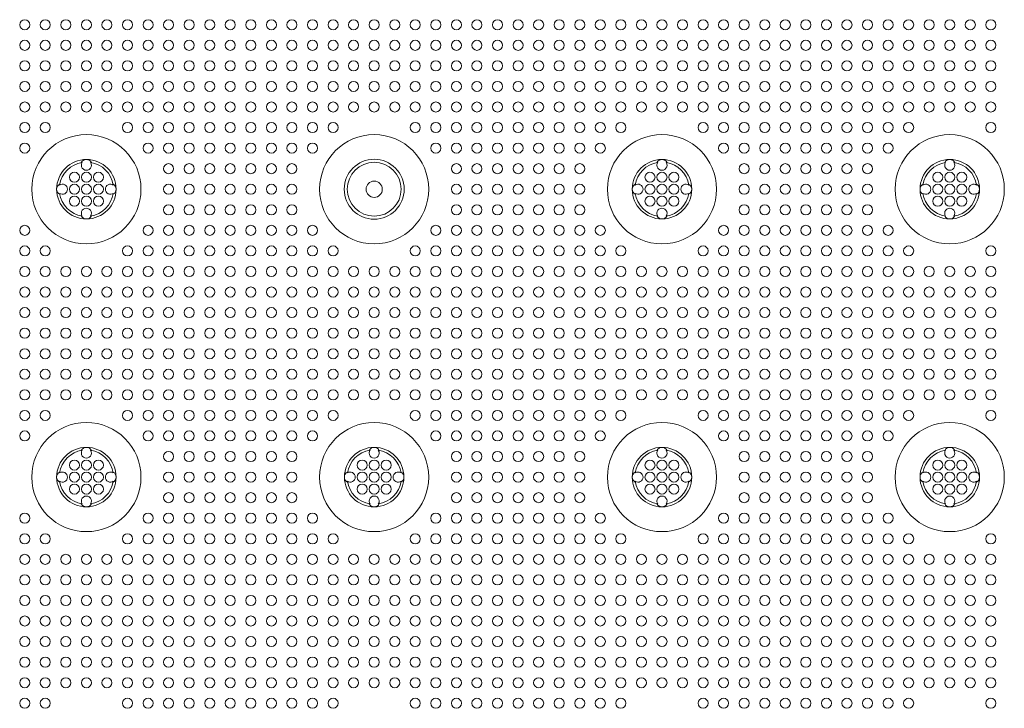
# Model space of a CAD drawing. Extents: x 0 to 129, y 0 to 91.
# Drawn here: x 16 to 24, y 61 to 66 of the extents above; entities that cross this region are included whole.
import ezdxf

# ---------------------------------------------------------------- set-up
doc = ezdxf.new("R2010")
doc.units = 0
doc.header["$LTSCALE"] = 0.125
doc.header["$MEASUREMENT"] = 0
doc.layers.add('PART - Primary', color=7, linetype='CONTINUOUS', lineweight=15)
doc.layers.add('PART - Secondary', color=9, linetype='CONTINUOUS', lineweight=0)

msp = doc.modelspace()

# ---------------------------------------------------------------- linework, layer by layer
at = {"layer": 'PART - Primary'}
for centre, radius in [((16.7607, 64.8478), 0.455), ((21.5607, 64.8478), 0.455), ((23.9607, 64.8478), 0.455), ((19.1607, 64.8478), 0.25), ((19.1607, 64.8478), 0.0677), ((16.7607, 62.4478), 0.455), ((19.1607, 62.4478), 0.455), ((21.5607, 62.4478), 0.455), ((23.9607, 62.4478), 0.455)]:
    msp.add_circle(centre, radius, dxfattribs=at)
for centre, radius, start, end in [((19.1607, 64.8478), 0.455, 90, 0), ((19.1607, 64.8478), 0.455, 0, 90), ((16.7607, 64.8478), 0.248, 90, 180), ((16.7607, 64.8478), 0.2265, 98.77896, 171.22104), ((16.7607, 64.8478), 0.248, 0, 90), ((16.7607, 64.8478), 0.2265, 8.77896, 81.22104), ((19.1607, 64.8478), 0.25, 90, 270), ((19.1607, 64.8478), 0.2249, 0, 180), ((19.1607, 64.8478), 0.25, 270, 90), ((21.5607, 64.8478), 0.248, 90, 180), ((21.5607, 64.8478), 0.2265, 98.77896, 171.22104), ((21.5607, 64.8478), 0.248, 0, 90), ((21.5607, 64.8478), 0.2265, 8.77896, 81.22104), ((23.9607, 64.8478), 0.248, 90, 180), ((23.9607, 64.8478), 0.2265, 98.77896, 171.22104), ((23.9607, 64.8478), 0.248, 0, 90), ((23.9607, 64.8478), 0.2265, 8.77896, 81.22104), ((16.7607, 64.8478), 0.248, 180, 270), ((16.7607, 64.8478), 0.2265, 188.77896, 261.22104), ((16.7607, 64.8478), 0.248, 270, 0), ((16.7607, 64.8478), 0.2265, 278.77896, 351.22104), ((19.1607, 64.8478), 0.2249, 180, 0), ((21.5607, 64.8478), 0.248, 180, 270), ((21.5607, 64.8478), 0.2265, 188.77896, 261.22104), ((21.5607, 64.8478), 0.248, 270, 0), ((21.5607, 64.8478), 0.2265, 278.77896, 351.22104), ((23.9607, 64.8478), 0.248, 180, 270), ((23.9607, 64.8478), 0.2265, 188.77896, 261.22104), ((23.9607, 64.8478), 0.248, 270, 0), ((23.9607, 64.8478), 0.2265, 278.77896, 351.22104), ((16.7607, 62.4478), 0.248, 90, 180), ((16.7607, 62.4478), 0.2265, 98.77896, 171.22104), ((16.7607, 62.4478), 0.248, 0, 90), ((16.7607, 62.4478), 0.2265, 8.77896, 81.22104), ((19.1607, 62.4478), 0.248, 90, 180), ((19.1607, 62.4478), 0.2265, 98.77896, 171.22104), ((19.1607, 62.4478), 0.248, 0, 90), ((19.1607, 62.4478), 0.2265, 8.77896, 81.22104), ((21.5607, 62.4478), 0.248, 90, 180), ((21.5607, 62.4478), 0.2265, 98.77896, 171.22104), ((21.5607, 62.4478), 0.248, 0, 90), ((21.5607, 62.4478), 0.2265, 8.77896, 81.22104), ((23.9607, 62.4478), 0.248, 90, 180), ((23.9607, 62.4478), 0.2265, 98.77896, 171.22104), ((23.9607, 62.4478), 0.248, 0, 90), ((23.9607, 62.4478), 0.2265, 8.77896, 81.22104), ((16.7607, 62.4478), 0.248, 180, 270), ((16.7607, 62.4478), 0.2265, 188.77896, 261.22104), ((16.7607, 62.4478), 0.248, 270, 0), ((16.7607, 62.4478), 0.2265, 278.77896, 351.22104), ((19.1607, 62.4478), 0.248, 180, 270), ((19.1607, 62.4478), 0.2265, 188.77896, 261.22104), ((19.1607, 62.4478), 0.248, 270, 0), ((19.1607, 62.4478), 0.2265, 278.77896, 351.22104), ((21.5607, 62.4478), 0.248, 180, 270), ((21.5607, 62.4478), 0.2265, 188.77896, 261.22104), ((21.5607, 62.4478), 0.248, 270, 0), ((21.5607, 62.4478), 0.2265, 278.77896, 351.22104), ((23.9607, 62.4478), 0.248, 180, 270), ((23.9607, 62.4478), 0.2265, 188.77896, 261.22104), ((23.9607, 62.4478), 0.248, 270, 0), ((23.9607, 62.4478), 0.2265, 278.77896, 351.22104)]:
    msp.add_arc(centre, radius, start, end, dxfattribs=at)
at = {"layer": 'PART - Secondary'}
for points in [[(16.7183, 65.0703), (16.7261, 65.0717)], [(16.7952, 65.0717), (16.8031, 65.0703)], [(21.5183, 65.0703), (21.5261, 65.0717)], [(21.5952, 65.0717), (21.6031, 65.0703)], [(23.9183, 65.0703), (23.9261, 65.0717)], [(23.9952, 65.0717), (24.0031, 65.0703)], [(16.5368, 64.8824), (16.5381, 64.8902)], [(16.9832, 64.8902), (16.9845, 64.8824)], [(21.3368, 64.8824), (21.3381, 64.8902)], [(21.7832, 64.8902), (21.7845, 64.8824)], [(23.7368, 64.8824), (23.7381, 64.8902)], [(24.1832, 64.8902), (24.1845, 64.8824)], [(16.5381, 64.8054), (16.5368, 64.8133)], [(16.9845, 64.8133), (16.9832, 64.8054)], [(21.3381, 64.8054), (21.3368, 64.8133)], [(21.7845, 64.8133), (21.7832, 64.8054)], [(23.7381, 64.8054), (23.7368, 64.8133)], [(24.1845, 64.8133), (24.1832, 64.8054)], [(16.7261, 64.624), (16.7183, 64.6253)], [(16.8031, 64.6253), (16.7952, 64.624)], [(21.5261, 64.624), (21.5183, 64.6253)], [(21.6031, 64.6253), (21.5952, 64.624)], [(23.9261, 64.624), (23.9183, 64.6253)], [(24.0031, 64.6253), (23.9952, 64.624)], [(16.7183, 62.6703), (16.7261, 62.6717)], [(16.7952, 62.6717), (16.8031, 62.6703)], [(19.1183, 62.6703), (19.1261, 62.6717)], [(19.1952, 62.6717), (19.2031, 62.6703)], [(21.5183, 62.6703), (21.5261, 62.6717)], [(21.5952, 62.6717), (21.6031, 62.6703)], [(23.9183, 62.6703), (23.9261, 62.6717)], [(23.9952, 62.6717), (24.0031, 62.6703)], [(16.5368, 62.4824), (16.5381, 62.4902)], [(16.9832, 62.4902), (16.9845, 62.4824)], [(18.9368, 62.4824), (18.9381, 62.4902)], [(19.3832, 62.4902), (19.3845, 62.4824)], [(21.3368, 62.4824), (21.3381, 62.4902)], [(21.7832, 62.4902), (21.7845, 62.4824)], [(23.7368, 62.4824), (23.7381, 62.4902)], [(24.1832, 62.4902), (24.1845, 62.4824)], [(16.5381, 62.4054), (16.5368, 62.4133)], [(16.9845, 62.4133), (16.9832, 62.4054)], [(18.9381, 62.4054), (18.9368, 62.4133)], [(19.3845, 62.4133), (19.3832, 62.4054)], [(21.3381, 62.4054), (21.3368, 62.4133)], [(21.7845, 62.4133), (21.7832, 62.4054)], [(23.7381, 62.4054), (23.7368, 62.4133)], [(24.1845, 62.4133), (24.1832, 62.4054)], [(16.7261, 62.224), (16.7183, 62.2253)], [(16.8031, 62.2253), (16.7952, 62.224)], [(19.1261, 62.224), (19.1183, 62.2253)], [(19.2031, 62.2253), (19.1952, 62.224)], [(21.5261, 62.224), (21.5183, 62.2253)], [(21.6031, 62.2253), (21.5952, 62.224)], [(23.9261, 62.224), (23.9183, 62.2253)], [(24.0031, 62.2253), (23.9952, 62.224)]]:
    msp.add_lwpolyline(points, dxfattribs=at)
for centre in [(16.2464, 66.2192), (16.4178, 66.2192), (16.5892, 66.2192), (16.7607, 66.2192), (16.9321, 66.2192), (17.1035, 66.2192), (17.2749, 66.2192), (17.4464, 66.2192), (17.6178, 66.2192), (17.7892, 66.2192), (17.9607, 66.2192), (18.1321, 66.2192), (18.3035, 66.2192), (18.4749, 66.2192), (18.6464, 66.2192), (18.8178, 66.2192), (18.9892, 66.2192), (19.1607, 66.2192), (19.3321, 66.2192), (19.5035, 66.2192), (19.6749, 66.2192), (19.8464, 66.2192), (20.0178, 66.2192), (20.1892, 66.2192), (20.3607, 66.2192), (20.5321, 66.2192), (20.7035, 66.2192), (20.8749, 66.2192), (21.0464, 66.2192), (21.2178, 66.2192), (21.3892, 66.2192), (21.5607, 66.2192), (21.7321, 66.2192), (21.9035, 66.2192), (22.0749, 66.2192), (22.2464, 66.2192), (22.4178, 66.2192), (22.5892, 66.2192), (22.7607, 66.2192), (22.9321, 66.2192), (23.1035, 66.2192), (23.2749, 66.2192), (23.4464, 66.2192), (23.6178, 66.2192), (23.7892, 66.2192), (23.9607, 66.2192), (24.1321, 66.2192), (24.3035, 66.2192), (16.2464, 66.0478), (16.4178, 66.0478), (16.5892, 66.0478), (16.7607, 66.0478), (16.9321, 66.0478), (17.1035, 66.0478), (17.2749, 66.0478), (17.4464, 66.0478), (17.6178, 66.0478), (17.7892, 66.0478), (17.9607, 66.0478), (18.1321, 66.0478), (18.3035, 66.0478), (18.4749, 66.0478), (18.6464, 66.0478), (18.8178, 66.0478), (18.9892, 66.0478), (19.1607, 66.0478), (19.3321, 66.0478), (19.5035, 66.0478), (19.6749, 66.0478), (19.8464, 66.0478), (20.0178, 66.0478), (20.1892, 66.0478), (20.3607, 66.0478), (20.5321, 66.0478), (20.7035, 66.0478), (20.8749, 66.0478), (21.0464, 66.0478), (21.2178, 66.0478), (21.3892, 66.0478), (21.5607, 66.0478), (21.7321, 66.0478), (21.9035, 66.0478), (22.0749, 66.0478), (22.2464, 66.0478), (22.4178, 66.0478), (22.5892, 66.0478), (22.7607, 66.0478), (22.9321, 66.0478), (23.1035, 66.0478), (23.2749, 66.0478), (23.4464, 66.0478), (23.6178, 66.0478), (23.7892, 66.0478), (23.9607, 66.0478), (24.1321, 66.0478), (24.3035, 66.0478), (16.2464, 65.8764), (16.4178, 65.8764), (16.5892, 65.8764), (16.7607, 65.8764), (16.9321, 65.8764), (17.1035, 65.8764), (17.2749, 65.8764), (17.4464, 65.8764), (17.6178, 65.8764), (17.7892, 65.8764), (17.9607, 65.8764), (18.1321, 65.8764), (18.3035, 65.8764), (18.4749, 65.8764), (18.6464, 65.8764), (18.8178, 65.8764), (18.9892, 65.8764), (19.1607, 65.8764), (19.3321, 65.8764), (19.5035, 65.8764), (19.6749, 65.8764), (19.8464, 65.8764), (20.0178, 65.8764), (20.1892, 65.8764), (20.3607, 65.8764), (20.5321, 65.8764), (20.7035, 65.8764), (20.8749, 65.8764), (21.0464, 65.8764), (21.2178, 65.8764), (21.3892, 65.8764), (21.5607, 65.8764), (21.7321, 65.8764), (21.9035, 65.8764), (22.0749, 65.8764), (22.2464, 65.8764), (22.4178, 65.8764), (22.5892, 65.8764), (22.7607, 65.8764), (22.9321, 65.8764), (23.1035, 65.8764), (23.2749, 65.8764), (23.4464, 65.8764), (23.6178, 65.8764), (23.7892, 65.8764), (23.9607, 65.8764), (24.1321, 65.8764), (24.3035, 65.8764), (16.2464, 65.705), (16.4178, 65.705), (16.5892, 65.705), (16.7607, 65.705), (16.9321, 65.705), (17.1035, 65.705), (17.2749, 65.705), (17.4464, 65.705), (17.6178, 65.705), (17.7892, 65.705), (17.9607, 65.705), (18.1321, 65.705), (18.3035, 65.705), (18.4749, 65.705), (18.6464, 65.705), (18.8178, 65.705), (18.9892, 65.705), (19.1607, 65.705), (19.3321, 65.705), (19.5035, 65.705), (19.6749, 65.705), (19.8464, 65.705), (20.0178, 65.705), (20.1892, 65.705), (20.3607, 65.705), (20.5321, 65.705), (20.7035, 65.705), (20.8749, 65.705), (21.0464, 65.705), (21.2178, 65.705), (21.3892, 65.705), (21.5607, 65.705), (21.7321, 65.705), (21.9035, 65.705), (22.0749, 65.705), (22.2464, 65.705), (22.4178, 65.705), (22.5892, 65.705), (22.7607, 65.705), (22.9321, 65.705), (23.1035, 65.705), (23.2749, 65.705), (23.4464, 65.705), (23.6178, 65.705), (23.7892, 65.705), (23.9607, 65.705), (24.1321, 65.705), (24.3035, 65.705), (16.2464, 65.5335), (16.4178, 65.5335), (16.5892, 65.5335), (16.7607, 65.5335), (16.9321, 65.5335), (17.1035, 65.5335), (17.2749, 65.5335), (17.4464, 65.5335), (17.6178, 65.5335), (17.7892, 65.5335), (17.9607, 65.5335), (18.1321, 65.5335), (18.3035, 65.5335), (18.4749, 65.5335), (18.6464, 65.5335), (18.8178, 65.5335), (18.9892, 65.5335), (19.1607, 65.5335), (19.3321, 65.5335), (19.5035, 65.5335), (19.6749, 65.5335), (19.8464, 65.5335), (20.0178, 65.5335), (20.1892, 65.5335), (20.3607, 65.5335), (20.5321, 65.5335), (20.7035, 65.5335), (20.8749, 65.5335), (21.0464, 65.5335), (21.2178, 65.5335), (21.3892, 65.5335), (21.5607, 65.5335), (21.7321, 65.5335), (21.9035, 65.5335), (22.0749, 65.5335), (22.2464, 65.5335), (22.4178, 65.5335), (22.5892, 65.5335), (22.7607, 65.5335), (22.9321, 65.5335), (23.1035, 65.5335), (23.2749, 65.5335), (23.4464, 65.5335), (23.6178, 65.5335), (23.7892, 65.5335), (23.9607, 65.5335), (24.1321, 65.5335), (24.3035, 65.5335), (16.2464, 65.3621), (16.4178, 65.3621), (17.1035, 65.3621), (17.2749, 65.3621), (17.4464, 65.3621), (17.6178, 65.3621), (17.7892, 65.3621), (17.9607, 65.3621), (18.1321, 65.3621), (18.3035, 65.3621), (18.4749, 65.3621), (18.6464, 65.3621), (18.8178, 65.3621), (19.5035, 65.3621), (19.6749, 65.3621), (19.8464, 65.3621), (20.0178, 65.3621), (20.1892, 65.3621), (20.3607, 65.3621), (20.5321, 65.3621), (20.7035, 65.3621), (20.8749, 65.3621), (21.0464, 65.3621), (21.2178, 65.3621), (21.9035, 65.3621), (22.0749, 65.3621), (22.2464, 65.3621), (22.4178, 65.3621), (22.5892, 65.3621), (22.7607, 65.3621), (22.9321, 65.3621), (23.1035, 65.3621), (23.2749, 65.3621), (23.4464, 65.3621), (23.6178, 65.3621), (24.3035, 65.3621), (16.2464, 65.1907), (17.2749, 65.1907), (17.4464, 65.1907), (17.6178, 65.1907), (17.7892, 65.1907), (17.9607, 65.1907), (18.1321, 65.1907), (18.3035, 65.1907), (18.4749, 65.1907), (18.6464, 65.1907), (19.6749, 65.1907), (19.8464, 65.1907), (20.0178, 65.1907), (20.1892, 65.1907), (20.3607, 65.1907), (20.5321, 65.1907), (20.7035, 65.1907), (20.8749, 65.1907), (21.0464, 65.1907), (22.0749, 65.1907), (22.2464, 65.1907), (22.4178, 65.1907), (22.5892, 65.1907), (22.7607, 65.1907), (22.9321, 65.1907), (23.1035, 65.1907), (23.2749, 65.1907), (23.4464, 65.1907), (17.4464, 65.0192), (17.6178, 65.0192), (17.7892, 65.0192), (17.9607, 65.0192), (18.1321, 65.0192), (18.3035, 65.0192), (18.4749, 65.0192), (19.8464, 65.0192), (20.0178, 65.0192), (20.1892, 65.0192), (20.3607, 65.0192), (20.5321, 65.0192), (20.7035, 65.0192), (20.8749, 65.0192), (22.2464, 65.0192), (22.4178, 65.0192), (22.5892, 65.0192), (22.7607, 65.0192), (22.9321, 65.0192), (23.1035, 65.0192), (23.2749, 65.0192), (16.7607, 64.9478), (16.8607, 64.9478), (21.5607, 64.9478), (21.6607, 64.9478), (23.9607, 64.9478), (24.0607, 64.9478), (16.7607, 64.8478), (16.8607, 64.8478), (17.4464, 64.8478), (17.6178, 64.8478), (17.7892, 64.8478), (17.9607, 64.8478), (18.1321, 64.8478), (18.3035, 64.8478), (18.4749, 64.8478), (19.8464, 64.8478), (20.0178, 64.8478), (20.1892, 64.8478), (20.3607, 64.8478), (20.5321, 64.8478), (20.7035, 64.8478), (20.8749, 64.8478), (21.5607, 64.8478), (21.6607, 64.8478), (22.2464, 64.8478), (22.4178, 64.8478), (22.5892, 64.8478), (22.7607, 64.8478), (22.9321, 64.8478), (23.1035, 64.8478), (23.2749, 64.8478), (23.9607, 64.8478), (24.0607, 64.8478), (16.7607, 64.7478), (16.8607, 64.7478), (21.5607, 64.7478), (21.6607, 64.7478), (23.9607, 64.7478), (24.0607, 64.7478), (17.4464, 64.6764), (17.6178, 64.6764), (17.7892, 64.6764), (17.9607, 64.6764), (18.1321, 64.6764), (18.3035, 64.6764), (18.4749, 64.6764), (19.8464, 64.6764), (20.0178, 64.6764), (20.1892, 64.6764), (20.3607, 64.6764), (20.5321, 64.6764), (20.7035, 64.6764), (20.8749, 64.6764), (22.2464, 64.6764), (22.4178, 64.6764), (22.5892, 64.6764), (22.7607, 64.6764), (22.9321, 64.6764), (23.1035, 64.6764), (23.2749, 64.6764), (16.2464, 64.505), (17.2749, 64.505), (17.4464, 64.505), (17.6178, 64.505), (17.7892, 64.505), (17.9607, 64.505), (18.1321, 64.505), (18.3035, 64.505), (18.4749, 64.505), (18.6464, 64.505), (19.6749, 64.505), (19.8464, 64.505), (20.0178, 64.505), (20.1892, 64.505), (20.3607, 64.505), (20.5321, 64.505), (20.7035, 64.505), (20.8749, 64.505), (21.0464, 64.505), (22.0749, 64.505), (22.2464, 64.505), (22.4178, 64.505), (22.5892, 64.505), (22.7607, 64.505), (22.9321, 64.505), (23.1035, 64.505), (23.2749, 64.505), (23.4464, 64.505), (16.2464, 64.3335), (16.4178, 64.3335), (17.1035, 64.3335), (17.2749, 64.3335), (17.4464, 64.3335), (17.6178, 64.3335), (17.7892, 64.3335), (17.9607, 64.3335), (18.1321, 64.3335), (18.3035, 64.3335), (18.4749, 64.3335), (18.6464, 64.3335), (18.8178, 64.3335), (19.5035, 64.3335), (19.6749, 64.3335), (19.8464, 64.3335), (20.0178, 64.3335), (20.1892, 64.3335), (20.3607, 64.3335), (20.5321, 64.3335), (20.7035, 64.3335), (20.8749, 64.3335), (21.0464, 64.3335), (21.2178, 64.3335), (21.9035, 64.3335), (22.0749, 64.3335), (22.2464, 64.3335), (22.4178, 64.3335), (22.5892, 64.3335), (22.7607, 64.3335), (22.9321, 64.3335), (23.1035, 64.3335), (23.2749, 64.3335), (23.4464, 64.3335), (23.6178, 64.3335), (24.3035, 64.3335), (16.2464, 64.1621), (16.4178, 64.1621), (16.5892, 64.1621), (16.7607, 64.1621), (16.9321, 64.1621), (17.1035, 64.1621), (17.2749, 64.1621), (17.4464, 64.1621), (17.6178, 64.1621), (17.7892, 64.1621), (17.9607, 64.1621), (18.1321, 64.1621), (18.3035, 64.1621), (18.4749, 64.1621), (18.6464, 64.1621), (18.8178, 64.1621), (18.9892, 64.1621), (19.1607, 64.1621), (19.3321, 64.1621), (19.5035, 64.1621), (19.6749, 64.1621), (19.8464, 64.1621), (20.0178, 64.1621), (20.1892, 64.1621), (20.3607, 64.1621), (20.5321, 64.1621), (20.7035, 64.1621), (20.8749, 64.1621), (21.0464, 64.1621), (21.2178, 64.1621), (21.3892, 64.1621), (21.5607, 64.1621), (21.7321, 64.1621), (21.9035, 64.1621), (22.0749, 64.1621), (22.2464, 64.1621), (22.4178, 64.1621), (22.5892, 64.1621), (22.7607, 64.1621), (22.9321, 64.1621), (23.1035, 64.1621), (23.2749, 64.1621), (23.4464, 64.1621), (23.6178, 64.1621), (23.7892, 64.1621), (23.9607, 64.1621), (24.1321, 64.1621), (24.3035, 64.1621), (16.2464, 63.9907), (16.4178, 63.9907), (16.5892, 63.9907), (16.7607, 63.9907), (16.9321, 63.9907), (17.1035, 63.9907), (17.2749, 63.9907), (17.4464, 63.9907), (17.6178, 63.9907), (17.7892, 63.9907), (17.9607, 63.9907), (18.1321, 63.9907), (18.3035, 63.9907), (18.4749, 63.9907), (18.6464, 63.9907), (18.8178, 63.9907), (18.9892, 63.9907), (19.1607, 63.9907), (19.3321, 63.9907), (19.5035, 63.9907), (19.6749, 63.9907), (19.8464, 63.9907), (20.0178, 63.9907), (20.1892, 63.9907), (20.3607, 63.9907), (20.5321, 63.9907), (20.7035, 63.9907), (20.8749, 63.9907), (21.0464, 63.9907), (21.2178, 63.9907), (21.3892, 63.9907), (21.5607, 63.9907), (21.7321, 63.9907), (21.9035, 63.9907), (22.0749, 63.9907), (22.2464, 63.9907), (22.4178, 63.9907), (22.5892, 63.9907), (22.7607, 63.9907), (22.9321, 63.9907), (23.1035, 63.9907), (23.2749, 63.9907), (23.4464, 63.9907), (23.6178, 63.9907), (23.7892, 63.9907), (23.9607, 63.9907), (24.1321, 63.9907), (24.3035, 63.9907), (16.2464, 63.8192), (16.4178, 63.8192), (16.5892, 63.8192), (16.7607, 63.8192), (16.9321, 63.8192), (17.1035, 63.8192), (17.2749, 63.8192), (17.4464, 63.8192), (17.6178, 63.8192), (17.7892, 63.8192), (17.9607, 63.8192), (18.1321, 63.8192), (18.3035, 63.8192), (18.4749, 63.8192), (18.6464, 63.8192), (18.8178, 63.8192), (18.9892, 63.8192), (19.1607, 63.8192), (19.3321, 63.8192), (19.5035, 63.8192), (19.6749, 63.8192), (19.8464, 63.8192), (20.0178, 63.8192), (20.1892, 63.8192), (20.3607, 63.8192), (20.5321, 63.8192), (20.7035, 63.8192), (20.8749, 63.8192), (21.0464, 63.8192), (21.2178, 63.8192), (21.3892, 63.8192), (21.5607, 63.8192), (21.7321, 63.8192), (21.9035, 63.8192), (22.0749, 63.8192), (22.2464, 63.8192), (22.4178, 63.8192), (22.5892, 63.8192), (22.7607, 63.8192), (22.9321, 63.8192), (23.1035, 63.8192), (23.2749, 63.8192), (23.4464, 63.8192), (23.6178, 63.8192), (23.7892, 63.8192), (23.9607, 63.8192), (24.1321, 63.8192), (24.3035, 63.8192), (16.2464, 63.6478), (16.4178, 63.6478), (16.5892, 63.6478), (16.7607, 63.6478), (16.9321, 63.6478), (17.1035, 63.6478), (17.2749, 63.6478), (17.4464, 63.6478), (17.6178, 63.6478), (17.7892, 63.6478), (17.9607, 63.6478), (18.1321, 63.6478), (18.3035, 63.6478), (18.4749, 63.6478), (18.6464, 63.6478), (18.8178, 63.6478), (18.9892, 63.6478), (19.1607, 63.6478), (19.3321, 63.6478), (19.5035, 63.6478), (19.6749, 63.6478), (19.8464, 63.6478), (20.0178, 63.6478), (20.1892, 63.6478), (20.3607, 63.6478), (20.5321, 63.6478), (20.7035, 63.6478), (20.8749, 63.6478), (21.0464, 63.6478), (21.2178, 63.6478), (21.3892, 63.6478), (21.5607, 63.6478), (21.7321, 63.6478), (21.9035, 63.6478), (22.0749, 63.6478), (22.2464, 63.6478), (22.4178, 63.6478), (22.5892, 63.6478), (22.7607, 63.6478), (22.9321, 63.6478), (23.1035, 63.6478), (23.2749, 63.6478), (23.4464, 63.6478), (23.6178, 63.6478), (23.7892, 63.6478), (23.9607, 63.6478), (24.1321, 63.6478), (24.3035, 63.6478), (16.2464, 63.4764), (16.4178, 63.4764), (16.5892, 63.4764), (16.7607, 63.4764), (16.9321, 63.4764), (17.1035, 63.4764), (17.2749, 63.4764), (17.4464, 63.4764), (17.6178, 63.4764), (17.7892, 63.4764), (17.9607, 63.4764), (18.1321, 63.4764), (18.3035, 63.4764), (18.4749, 63.4764), (18.6464, 63.4764), (18.8178, 63.4764), (18.9892, 63.4764), (19.1607, 63.4764), (19.3321, 63.4764), (19.5035, 63.4764), (19.6749, 63.4764), (19.8464, 63.4764), (20.0178, 63.4764), (20.1892, 63.4764), (20.3607, 63.4764), (20.5321, 63.4764), (20.7035, 63.4764), (20.8749, 63.4764), (21.0464, 63.4764), (21.2178, 63.4764), (21.3892, 63.4764), (21.5607, 63.4764), (21.7321, 63.4764), (21.9035, 63.4764), (22.0749, 63.4764), (22.2464, 63.4764), (22.4178, 63.4764), (22.5892, 63.4764), (22.7607, 63.4764), (22.9321, 63.4764), (23.1035, 63.4764), (23.2749, 63.4764), (23.4464, 63.4764), (23.6178, 63.4764), (23.7892, 63.4764), (23.9607, 63.4764), (24.1321, 63.4764), (24.3035, 63.4764), (16.2464, 63.305), (16.4178, 63.305), (16.5892, 63.305), (16.7607, 63.305), (16.9321, 63.305), (17.1035, 63.305), (17.2749, 63.305), (17.4464, 63.305), (17.6178, 63.305), (17.7892, 63.305), (17.9607, 63.305), (18.1321, 63.305), (18.3035, 63.305), (18.4749, 63.305), (18.6464, 63.305), (18.8178, 63.305), (18.9892, 63.305), (19.1607, 63.305), (19.3321, 63.305), (19.5035, 63.305), (19.6749, 63.305), (19.8464, 63.305), (20.0178, 63.305), (20.1892, 63.305), (20.3607, 63.305), (20.5321, 63.305), (20.7035, 63.305), (20.8749, 63.305), (21.0464, 63.305), (21.2178, 63.305), (21.3892, 63.305), (21.5607, 63.305), (21.7321, 63.305), (21.9035, 63.305), (22.0749, 63.305), (22.2464, 63.305), (22.4178, 63.305), (22.5892, 63.305), (22.7607, 63.305), (22.9321, 63.305), (23.1035, 63.305), (23.2749, 63.305), (23.4464, 63.305), (23.6178, 63.305), (23.7892, 63.305), (23.9607, 63.305), (24.1321, 63.305), (24.3035, 63.305), (16.2464, 63.1335), (16.4178, 63.1335), (16.5892, 63.1335), (16.7607, 63.1335), (16.9321, 63.1335), (17.1035, 63.1335), (17.2749, 63.1335), (17.4464, 63.1335), (17.6178, 63.1335), (17.7892, 63.1335), (17.9607, 63.1335), (18.1321, 63.1335), (18.3035, 63.1335), (18.4749, 63.1335), (18.6464, 63.1335), (18.8178, 63.1335), (18.9892, 63.1335), (19.1607, 63.1335), (19.3321, 63.1335), (19.5035, 63.1335), (19.6749, 63.1335), (19.8464, 63.1335), (20.0178, 63.1335), (20.1892, 63.1335), (20.3607, 63.1335), (20.5321, 63.1335), (20.7035, 63.1335), (20.8749, 63.1335), (21.0464, 63.1335), (21.2178, 63.1335), (21.3892, 63.1335), (21.5607, 63.1335), (21.7321, 63.1335), (21.9035, 63.1335), (22.0749, 63.1335), (22.2464, 63.1335), (22.4178, 63.1335), (22.5892, 63.1335), (22.7607, 63.1335), (22.9321, 63.1335), (23.1035, 63.1335), (23.2749, 63.1335), (23.4464, 63.1335), (23.6178, 63.1335), (23.7892, 63.1335), (23.9607, 63.1335), (24.1321, 63.1335), (24.3035, 63.1335), (16.2464, 62.9621), (16.4178, 62.9621), (17.1035, 62.9621), (17.2749, 62.9621), (17.4464, 62.9621), (17.6178, 62.9621), (17.7892, 62.9621), (17.9607, 62.9621), (18.1321, 62.9621), (18.3035, 62.9621), (18.4749, 62.9621), (18.6464, 62.9621), (18.8178, 62.9621), (19.5035, 62.9621), (19.6749, 62.9621), (19.8464, 62.9621), (20.0178, 62.9621), (20.1892, 62.9621), (20.3607, 62.9621), (20.5321, 62.9621), (20.7035, 62.9621), (20.8749, 62.9621), (21.0464, 62.9621), (21.2178, 62.9621), (21.9035, 62.9621), (22.0749, 62.9621), (22.2464, 62.9621), (22.4178, 62.9621), (22.5892, 62.9621), (22.7607, 62.9621), (22.9321, 62.9621), (23.1035, 62.9621), (23.2749, 62.9621), (23.4464, 62.9621), (23.6178, 62.9621), (24.3035, 62.9621), (16.2464, 62.7907), (17.2749, 62.7907), (17.4464, 62.7907), (17.6178, 62.7907), (17.7892, 62.7907), (17.9607, 62.7907), (18.1321, 62.7907), (18.3035, 62.7907), (18.4749, 62.7907), (18.6464, 62.7907), (19.6749, 62.7907), (19.8464, 62.7907), (20.0178, 62.7907), (20.1892, 62.7907), (20.3607, 62.7907), (20.5321, 62.7907), (20.7035, 62.7907), (20.8749, 62.7907), (21.0464, 62.7907), (22.0749, 62.7907), (22.2464, 62.7907), (22.4178, 62.7907), (22.5892, 62.7907), (22.7607, 62.7907), (22.9321, 62.7907), (23.1035, 62.7907), (23.2749, 62.7907), (23.4464, 62.7907), (17.4464, 62.6192), (17.6178, 62.6192), (17.7892, 62.6192), (17.9607, 62.6192), (18.1321, 62.6192), (18.3035, 62.6192), (18.4749, 62.6192), (19.8464, 62.6192), (20.0178, 62.6192), (20.1892, 62.6192), (20.3607, 62.6192), (20.5321, 62.6192), (20.7035, 62.6192), (20.8749, 62.6192), (22.2464, 62.6192), (22.4178, 62.6192), (22.5892, 62.6192), (22.7607, 62.6192), (22.9321, 62.6192), (23.1035, 62.6192), (23.2749, 62.6192), (16.7607, 62.5478), (16.8607, 62.5478), (19.1607, 62.5478), (19.2607, 62.5478), (21.5607, 62.5478), (21.6607, 62.5478), (23.9607, 62.5478), (24.0607, 62.5478), (16.7607, 62.4478), (16.8607, 62.4478), (17.4464, 62.4478), (17.6178, 62.4478), (17.7892, 62.4478), (17.9607, 62.4478), (18.1321, 62.4478), (18.3035, 62.4478), (18.4749, 62.4478), (19.1607, 62.4478), (19.2607, 62.4478), (19.8464, 62.4478), (20.0178, 62.4478), (20.1892, 62.4478), (20.3607, 62.4478), (20.5321, 62.4478), (20.7035, 62.4478), (20.8749, 62.4478), (21.5607, 62.4478), (21.6607, 62.4478), (22.2464, 62.4478), (22.4178, 62.4478), (22.5892, 62.4478), (22.7607, 62.4478), (22.9321, 62.4478), (23.1035, 62.4478), (23.2749, 62.4478), (23.9607, 62.4478), (24.0607, 62.4478), (16.7607, 62.3478), (16.8607, 62.3478), (19.1607, 62.3478), (19.2607, 62.3478), (21.5607, 62.3478), (21.6607, 62.3478), (23.9607, 62.3478), (24.0607, 62.3478), (17.4464, 62.2764), (17.6178, 62.2764), (17.7892, 62.2764), (17.9607, 62.2764), (18.1321, 62.2764), (18.3035, 62.2764), (18.4749, 62.2764), (19.8464, 62.2764), (20.0178, 62.2764), (20.1892, 62.2764), (20.3607, 62.2764), (20.5321, 62.2764), (20.7035, 62.2764), (20.8749, 62.2764), (22.2464, 62.2764), (22.4178, 62.2764), (22.5892, 62.2764), (22.7607, 62.2764), (22.9321, 62.2764), (23.1035, 62.2764), (23.2749, 62.2764), (16.2464, 62.105), (17.2749, 62.105), (17.4464, 62.105), (17.6178, 62.105), (17.7892, 62.105), (17.9607, 62.105), (18.1321, 62.105), (18.3035, 62.105), (18.4749, 62.105), (18.6464, 62.105), (19.6749, 62.105), (19.8464, 62.105), (20.0178, 62.105), (20.1892, 62.105), (20.3607, 62.105), (20.5321, 62.105), (20.7035, 62.105), (20.8749, 62.105), (21.0464, 62.105), (22.0749, 62.105), (22.2464, 62.105), (22.4178, 62.105), (22.5892, 62.105), (22.7607, 62.105), (22.9321, 62.105), (23.1035, 62.105), (23.2749, 62.105), (23.4464, 62.105), (16.2464, 61.9335), (16.4178, 61.9335), (17.1035, 61.9335), (17.2749, 61.9335), (17.4464, 61.9335), (17.6178, 61.9335), (17.7892, 61.9335), (17.9607, 61.9335), (18.1321, 61.9335), (18.3035, 61.9335), (18.4749, 61.9335), (18.6464, 61.9335), (18.8178, 61.9335), (19.5035, 61.9335), (19.6749, 61.9335), (19.8464, 61.9335), (20.0178, 61.9335), (20.1892, 61.9335), (20.3607, 61.9335), (20.5321, 61.9335), (20.7035, 61.9335), (20.8749, 61.9335), (21.0464, 61.9335), (21.2178, 61.9335), (21.9035, 61.9335), (22.0749, 61.9335), (22.2464, 61.9335), (22.4178, 61.9335), (22.5892, 61.9335), (22.7607, 61.9335), (22.9321, 61.9335), (23.1035, 61.9335), (23.2749, 61.9335), (23.4464, 61.9335), (23.6178, 61.9335), (24.3035, 61.9335), (16.2464, 61.7621), (16.4178, 61.7621), (16.5892, 61.7621), (16.7607, 61.7621), (16.9321, 61.7621), (17.1035, 61.7621), (17.2749, 61.7621), (17.4464, 61.7621), (17.6178, 61.7621), (17.7892, 61.7621), (17.9607, 61.7621), (18.1321, 61.7621), (18.3035, 61.7621), (18.4749, 61.7621), (18.6464, 61.7621), (18.8178, 61.7621), (18.9892, 61.7621), (19.1607, 61.7621), (19.3321, 61.7621), (19.5035, 61.7621), (19.6749, 61.7621), (19.8464, 61.7621), (20.0178, 61.7621), (20.1892, 61.7621), (20.3607, 61.7621), (20.5321, 61.7621), (20.7035, 61.7621), (20.8749, 61.7621), (21.0464, 61.7621), (21.2178, 61.7621), (21.3892, 61.7621), (21.5607, 61.7621), (21.7321, 61.7621), (21.9035, 61.7621), (22.0749, 61.7621), (22.2464, 61.7621), (22.4178, 61.7621), (22.5892, 61.7621), (22.7607, 61.7621), (22.9321, 61.7621), (23.1035, 61.7621), (23.2749, 61.7621), (23.4464, 61.7621), (23.6178, 61.7621), (23.7892, 61.7621), (23.9607, 61.7621), (24.1321, 61.7621), (24.3035, 61.7621), (16.2464, 61.5907), (16.4178, 61.5907), (16.5892, 61.5907), (16.7607, 61.5907), (16.9321, 61.5907), (17.1035, 61.5907), (17.2749, 61.5907), (17.4464, 61.5907), (17.6178, 61.5907), (17.7892, 61.5907), (17.9607, 61.5907), (18.1321, 61.5907), (18.3035, 61.5907), (18.4749, 61.5907), (18.6464, 61.5907), (18.8178, 61.5907), (18.9892, 61.5907), (19.1607, 61.5907), (19.3321, 61.5907), (19.5035, 61.5907), (19.6749, 61.5907), (19.8464, 61.5907), (20.0178, 61.5907), (20.1892, 61.5907), (20.3607, 61.5907), (20.5321, 61.5907), (20.7035, 61.5907), (20.8749, 61.5907), (21.0464, 61.5907), (21.2178, 61.5907), (21.3892, 61.5907), (21.5607, 61.5907), (21.7321, 61.5907), (21.9035, 61.5907), (22.0749, 61.5907), (22.2464, 61.5907), (22.4178, 61.5907), (22.5892, 61.5907), (22.7607, 61.5907), (22.9321, 61.5907), (23.1035, 61.5907), (23.2749, 61.5907), (23.4464, 61.5907), (23.6178, 61.5907), (23.7892, 61.5907), (23.9607, 61.5907), (24.1321, 61.5907), (24.3035, 61.5907), (16.2464, 61.4192), (16.4178, 61.4192), (16.5892, 61.4192), (16.7607, 61.4192), (16.9321, 61.4192), (17.1035, 61.4192), (17.2749, 61.4192), (17.4464, 61.4192), (17.6178, 61.4192), (17.7892, 61.4192), (17.9607, 61.4192), (18.1321, 61.4192), (18.3035, 61.4192), (18.4749, 61.4192), (18.6464, 61.4192), (18.8178, 61.4192), (18.9892, 61.4192), (19.1607, 61.4192), (19.3321, 61.4192), (19.5035, 61.4192), (19.6749, 61.4192), (19.8464, 61.4192), (20.0178, 61.4192), (20.1892, 61.4192), (20.3607, 61.4192), (20.5321, 61.4192), (20.7035, 61.4192), (20.8749, 61.4192), (21.0464, 61.4192), (21.2178, 61.4192), (21.3892, 61.4192), (21.5607, 61.4192), (21.7321, 61.4192), (21.9035, 61.4192), (22.0749, 61.4192), (22.2464, 61.4192), (22.4178, 61.4192), (22.5892, 61.4192), (22.7607, 61.4192), (22.9321, 61.4192), (23.1035, 61.4192), (23.2749, 61.4192), (23.4464, 61.4192), (23.6178, 61.4192), (23.7892, 61.4192), (23.9607, 61.4192), (24.1321, 61.4192), (24.3035, 61.4192), (16.2464, 61.2478), (16.4178, 61.2478), (16.5892, 61.2478), (16.7607, 61.2478), (16.9321, 61.2478), (17.1035, 61.2478), (17.2749, 61.2478), (17.4464, 61.2478), (17.6178, 61.2478), (17.7892, 61.2478), (17.9607, 61.2478), (18.1321, 61.2478), (18.3035, 61.2478), (18.4749, 61.2478), (18.6464, 61.2478), (18.8178, 61.2478), (18.9892, 61.2478), (19.1607, 61.2478), (19.3321, 61.2478), (19.5035, 61.2478), (19.6749, 61.2478), (19.8464, 61.2478), (20.0178, 61.2478), (20.1892, 61.2478), (20.3607, 61.2478), (20.5321, 61.2478), (20.7035, 61.2478), (20.8749, 61.2478), (21.0464, 61.2478), (21.2178, 61.2478), (21.3892, 61.2478), (21.5607, 61.2478), (21.7321, 61.2478), (21.9035, 61.2478), (22.0749, 61.2478), (22.2464, 61.2478), (22.4178, 61.2478), (22.5892, 61.2478), (22.7607, 61.2478), (22.9321, 61.2478), (23.1035, 61.2478), (23.2749, 61.2478), (23.4464, 61.2478), (23.6178, 61.2478), (23.7892, 61.2478), (23.9607, 61.2478), (24.1321, 61.2478), (24.3035, 61.2478), (16.2464, 61.0764), (16.4178, 61.0764), (16.5892, 61.0764), (16.7607, 61.0764), (16.9321, 61.0764), (17.1035, 61.0764), (17.2749, 61.0764), (17.4464, 61.0764), (17.6178, 61.0764), (17.7892, 61.0764), (17.9607, 61.0764), (18.1321, 61.0764), (18.3035, 61.0764), (18.4749, 61.0764), (18.6464, 61.0764), (18.8178, 61.0764), (18.9892, 61.0764), (19.1607, 61.0764), (19.3321, 61.0764), (19.5035, 61.0764), (19.6749, 61.0764), (19.8464, 61.0764), (20.0178, 61.0764), (20.1892, 61.0764), (20.3607, 61.0764), (20.5321, 61.0764), (20.7035, 61.0764), (20.8749, 61.0764), (21.0464, 61.0764), (21.2178, 61.0764), (21.3892, 61.0764), (21.5607, 61.0764), (21.7321, 61.0764), (21.9035, 61.0764), (22.0749, 61.0764), (22.2464, 61.0764), (22.4178, 61.0764), (22.5892, 61.0764), (22.7607, 61.0764), (22.9321, 61.0764), (23.1035, 61.0764), (23.2749, 61.0764), (23.4464, 61.0764), (23.6178, 61.0764), (23.7892, 61.0764), (23.9607, 61.0764), (24.1321, 61.0764), (24.3035, 61.0764), (16.2464, 60.905), (16.4178, 60.905), (16.5892, 60.905), (16.7607, 60.905), (16.9321, 60.905), (17.1035, 60.905), (17.2749, 60.905), (17.4464, 60.905), (17.6178, 60.905), (17.7892, 60.905), (17.9607, 60.905), (18.1321, 60.905), (18.3035, 60.905), (18.4749, 60.905), (18.6464, 60.905), (18.8178, 60.905), (18.9892, 60.905), (19.1607, 60.905), (19.3321, 60.905), (19.5035, 60.905), (19.6749, 60.905), (19.8464, 60.905), (20.0178, 60.905), (20.1892, 60.905), (20.3607, 60.905), (20.5321, 60.905), (20.7035, 60.905), (20.8749, 60.905), (21.0464, 60.905), (21.2178, 60.905), (21.3892, 60.905), (21.5607, 60.905), (21.7321, 60.905), (21.9035, 60.905), (22.0749, 60.905), (22.2464, 60.905), (22.4178, 60.905), (22.5892, 60.905), (22.7607, 60.905), (22.9321, 60.905), (23.1035, 60.905), (23.2749, 60.905), (23.4464, 60.905), (23.6178, 60.905), (23.7892, 60.905), (23.9607, 60.905), (24.1321, 60.905), (24.3035, 60.905), (16.2464, 60.7335), (16.4178, 60.7335), (16.5892, 60.7335), (16.7607, 60.7335), (16.9321, 60.7335), (17.1035, 60.7335), (17.2749, 60.7335), (17.4464, 60.7335), (17.6178, 60.7335), (17.7892, 60.7335), (17.9607, 60.7335), (18.1321, 60.7335), (18.3035, 60.7335), (18.4749, 60.7335), (18.6464, 60.7335), (18.8178, 60.7335), (18.9892, 60.7335), (19.1607, 60.7335), (19.3321, 60.7335), (19.5035, 60.7335), (19.6749, 60.7335), (19.8464, 60.7335), (20.0178, 60.7335), (20.1892, 60.7335), (20.3607, 60.7335), (20.5321, 60.7335), (20.7035, 60.7335), (20.8749, 60.7335), (21.0464, 60.7335), (21.2178, 60.7335), (21.3892, 60.7335), (21.5607, 60.7335), (21.7321, 60.7335), (21.9035, 60.7335), (22.0749, 60.7335), (22.2464, 60.7335), (22.4178, 60.7335), (22.5892, 60.7335), (22.7607, 60.7335), (22.9321, 60.7335), (23.1035, 60.7335), (23.2749, 60.7335), (23.4464, 60.7335), (23.6178, 60.7335), (23.7892, 60.7335), (23.9607, 60.7335), (24.1321, 60.7335), (24.3035, 60.7335), (16.2464, 60.5621), (16.4178, 60.5621), (17.1035, 60.5621), (17.2749, 60.5621), (17.4464, 60.5621), (17.6178, 60.5621), (17.7892, 60.5621), (17.9607, 60.5621), (18.1321, 60.5621), (18.3035, 60.5621), (18.4749, 60.5621), (18.6464, 60.5621), (18.8178, 60.5621), (19.5035, 60.5621), (19.6749, 60.5621), (19.8464, 60.5621), (20.0178, 60.5621), (20.1892, 60.5621), (20.3607, 60.5621), (20.5321, 60.5621), (20.7035, 60.5621), (20.8749, 60.5621), (21.0464, 60.5621), (21.2178, 60.5621), (21.9035, 60.5621), (22.0749, 60.5621), (22.2464, 60.5621), (22.4178, 60.5621), (22.5892, 60.5621), (22.7607, 60.5621), (22.9321, 60.5621), (23.1035, 60.5621), (23.2749, 60.5621), (23.4464, 60.5621), (23.6178, 60.5621), (24.3035, 60.5621)]:
    msp.add_circle(centre, 0.042, dxfattribs=at)
for centre, radius, start, end in [((16.7607, 65.0478), 0.048, 90, 152.02562), ((16.7607, 65.0478), 0.042, 145.37475, 180), ((16.7607, 65.0478), 0.042, 180, 34.62525), ((16.7607, 65.0478), 0.048, 27.97438, 90), ((21.5607, 65.0478), 0.048, 90, 152.02562), ((21.5607, 65.0478), 0.042, 145.37475, 180), ((21.5607, 65.0478), 0.042, 180, 34.62525), ((21.5607, 65.0478), 0.048, 27.97438, 90), ((23.9607, 65.0478), 0.048, 90, 152.02562), ((23.9607, 65.0478), 0.042, 145.37475, 180), ((23.9607, 65.0478), 0.042, 180, 34.62525), ((23.9607, 65.0478), 0.048, 27.97438, 90), ((16.6607, 64.9478), 0.042, 0, 180), ((21.4607, 64.9478), 0.042, 0, 180), ((23.8607, 64.9478), 0.042, 0, 180), ((16.5607, 64.8478), 0.048, 117.97438, 180), ((16.5607, 64.8478), 0.042, 0, 124.62525), ((16.6607, 64.9478), 0.042, 180, 0), ((16.6607, 64.8478), 0.042, 0, 180), ((16.9607, 64.8478), 0.042, 55.37475, 180), ((16.9607, 64.8478), 0.048, 0, 62.02562), ((21.3607, 64.8478), 0.048, 117.97438, 180), ((21.3607, 64.8478), 0.042, 0, 124.62525), ((21.4607, 64.9478), 0.042, 180, 0), ((21.4607, 64.8478), 0.042, 0, 180), ((21.7607, 64.8478), 0.042, 55.37475, 180), ((21.7607, 64.8478), 0.048, 0, 62.02562), ((23.7607, 64.8478), 0.048, 117.97438, 180), ((23.7607, 64.8478), 0.042, 0, 124.62525), ((23.8607, 64.9478), 0.042, 180, 0), ((23.8607, 64.8478), 0.042, 0, 180), ((24.1607, 64.8478), 0.042, 55.37475, 180), ((24.1607, 64.8478), 0.048, 0, 62.02562), ((16.5607, 64.8478), 0.048, 180, 242.02562), ((16.5607, 64.8478), 0.042, 235.37475, 0), ((16.6607, 64.8478), 0.042, 180, 0), ((16.6607, 64.7478), 0.042, 0, 180), ((16.9607, 64.8478), 0.042, 180, 304.62525), ((16.9607, 64.8478), 0.048, 297.97438, 0), ((21.3607, 64.8478), 0.048, 180, 242.02562), ((21.3607, 64.8478), 0.042, 235.37475, 0), ((21.4607, 64.8478), 0.042, 180, 0), ((21.4607, 64.7478), 0.042, 0, 180), ((21.7607, 64.8478), 0.042, 180, 304.62525), ((21.7607, 64.8478), 0.048, 297.97438, 0), ((23.7607, 64.8478), 0.048, 180, 242.02562), ((23.7607, 64.8478), 0.042, 235.37475, 0), ((23.8607, 64.8478), 0.042, 180, 0), ((23.8607, 64.7478), 0.042, 0, 180), ((24.1607, 64.8478), 0.042, 180, 304.62525), ((24.1607, 64.8478), 0.048, 297.97438, 0), ((16.6607, 64.7478), 0.042, 180, 0), ((21.4607, 64.7478), 0.042, 180, 0), ((23.8607, 64.7478), 0.042, 180, 0), ((16.7607, 64.6478), 0.048, 207.97438, 270), ((16.7607, 64.6478), 0.042, 325.37475, 180), ((16.7607, 64.6478), 0.042, 180, 214.62525), ((16.7607, 64.6478), 0.048, 270, 332.02562), ((21.5607, 64.6478), 0.048, 207.97438, 270), ((21.5607, 64.6478), 0.042, 325.37475, 180), ((21.5607, 64.6478), 0.042, 180, 214.62525), ((21.5607, 64.6478), 0.048, 270, 332.02562), ((23.9607, 64.6478), 0.048, 207.97438, 270), ((23.9607, 64.6478), 0.042, 325.37475, 180), ((23.9607, 64.6478), 0.042, 180, 214.62525), ((23.9607, 64.6478), 0.048, 270, 332.02562), ((16.7607, 62.6478), 0.048, 90, 152.02562), ((16.7607, 62.6478), 0.042, 145.37475, 180), ((16.7607, 62.6478), 0.042, 180, 34.62525), ((16.7607, 62.6478), 0.048, 27.97438, 90), ((19.1607, 62.6478), 0.048, 90, 152.02562), ((19.1607, 62.6478), 0.042, 145.37475, 180), ((19.1607, 62.6478), 0.042, 180, 34.62525), ((19.1607, 62.6478), 0.048, 27.97438, 90), ((21.5607, 62.6478), 0.048, 90, 152.02562), ((21.5607, 62.6478), 0.042, 145.37475, 180), ((21.5607, 62.6478), 0.042, 180, 34.62525), ((21.5607, 62.6478), 0.048, 27.97438, 90), ((23.9607, 62.6478), 0.048, 90, 152.02562), ((23.9607, 62.6478), 0.042, 145.37475, 180), ((23.9607, 62.6478), 0.042, 180, 34.62525), ((23.9607, 62.6478), 0.048, 27.97438, 90), ((16.6607, 62.5478), 0.042, 0, 180), ((19.0607, 62.5478), 0.042, 0, 180), ((21.4607, 62.5478), 0.042, 0, 180), ((23.8607, 62.5478), 0.042, 0, 180), ((16.5607, 62.4478), 0.048, 117.97438, 180), ((16.5607, 62.4478), 0.042, 0, 124.62525), ((16.6607, 62.5478), 0.042, 180, 0), ((16.6607, 62.4478), 0.042, 0, 180), ((16.9607, 62.4478), 0.042, 55.37475, 180), ((16.9607, 62.4478), 0.048, 0, 62.02562), ((18.9607, 62.4478), 0.048, 117.97438, 180), ((18.9607, 62.4478), 0.042, 0, 124.62525), ((19.0607, 62.5478), 0.042, 180, 0), ((19.0607, 62.4478), 0.042, 0, 180), ((19.3607, 62.4478), 0.042, 55.37475, 180), ((19.3607, 62.4478), 0.048, 0, 62.02562), ((21.3607, 62.4478), 0.048, 117.97438, 180), ((21.3607, 62.4478), 0.042, 0, 124.62525), ((21.4607, 62.5478), 0.042, 180, 0), ((21.4607, 62.4478), 0.042, 0, 180), ((21.7607, 62.4478), 0.042, 55.37475, 180), ((21.7607, 62.4478), 0.048, 0, 62.02562), ((23.7607, 62.4478), 0.048, 117.97438, 180), ((23.7607, 62.4478), 0.042, 0, 124.62525), ((23.8607, 62.5478), 0.042, 180, 0), ((23.8607, 62.4478), 0.042, 0, 180), ((24.1607, 62.4478), 0.042, 55.37475, 180), ((24.1607, 62.4478), 0.048, 0, 62.02562), ((16.5607, 62.4478), 0.048, 180, 242.02562), ((16.5607, 62.4478), 0.042, 235.37475, 0), ((16.6607, 62.4478), 0.042, 180, 0), ((16.9607, 62.4478), 0.042, 180, 304.62525), ((16.9607, 62.4478), 0.048, 297.97438, 0), ((18.9607, 62.4478), 0.048, 180, 242.02562), ((18.9607, 62.4478), 0.042, 235.37475, 0), ((19.0607, 62.4478), 0.042, 180, 0), ((19.3607, 62.4478), 0.042, 180, 304.62525), ((19.3607, 62.4478), 0.048, 297.97438, 0), ((21.3607, 62.4478), 0.048, 180, 242.02562), ((21.3607, 62.4478), 0.042, 235.37475, 0), ((21.4607, 62.4478), 0.042, 180, 0), ((21.7607, 62.4478), 0.042, 180, 304.62525), ((21.7607, 62.4478), 0.048, 297.97438, 0), ((23.7607, 62.4478), 0.048, 180, 242.02562), ((23.7607, 62.4478), 0.042, 235.37475, 0), ((23.8607, 62.4478), 0.042, 180, 0), ((24.1607, 62.4478), 0.042, 180, 304.62525), ((24.1607, 62.4478), 0.048, 297.97438, 0), ((16.6607, 62.3478), 0.042, 0, 180), ((16.6607, 62.3478), 0.042, 180, 0), ((19.0607, 62.3478), 0.042, 0, 180), ((19.0607, 62.3478), 0.042, 180, 0), ((21.4607, 62.3478), 0.042, 0, 180), ((21.4607, 62.3478), 0.042, 180, 0), ((23.8607, 62.3478), 0.042, 0, 180), ((23.8607, 62.3478), 0.042, 180, 0), ((16.7607, 62.2478), 0.042, 325.37475, 180), ((16.7607, 62.2478), 0.042, 180, 214.62525), ((19.1607, 62.2478), 0.042, 325.37475, 180), ((19.1607, 62.2478), 0.042, 180, 214.62525), ((21.5607, 62.2478), 0.042, 325.37475, 180), ((21.5607, 62.2478), 0.042, 180, 214.62525), ((23.9607, 62.2478), 0.042, 325.37475, 180), ((23.9607, 62.2478), 0.042, 180, 214.62525), ((16.7607, 62.2478), 0.048, 207.97438, 270), ((16.7607, 62.2478), 0.048, 270, 332.02562), ((19.1607, 62.2478), 0.048, 207.97438, 270), ((19.1607, 62.2478), 0.048, 270, 332.02562), ((21.5607, 62.2478), 0.048, 207.97438, 270), ((21.5607, 62.2478), 0.048, 270, 332.02562), ((23.9607, 62.2478), 0.048, 207.97438, 270), ((23.9607, 62.2478), 0.048, 270, 332.02562)]:
    msp.add_arc(centre, radius, start, end, dxfattribs=at)

doc.saveas('drawing.dxf')
